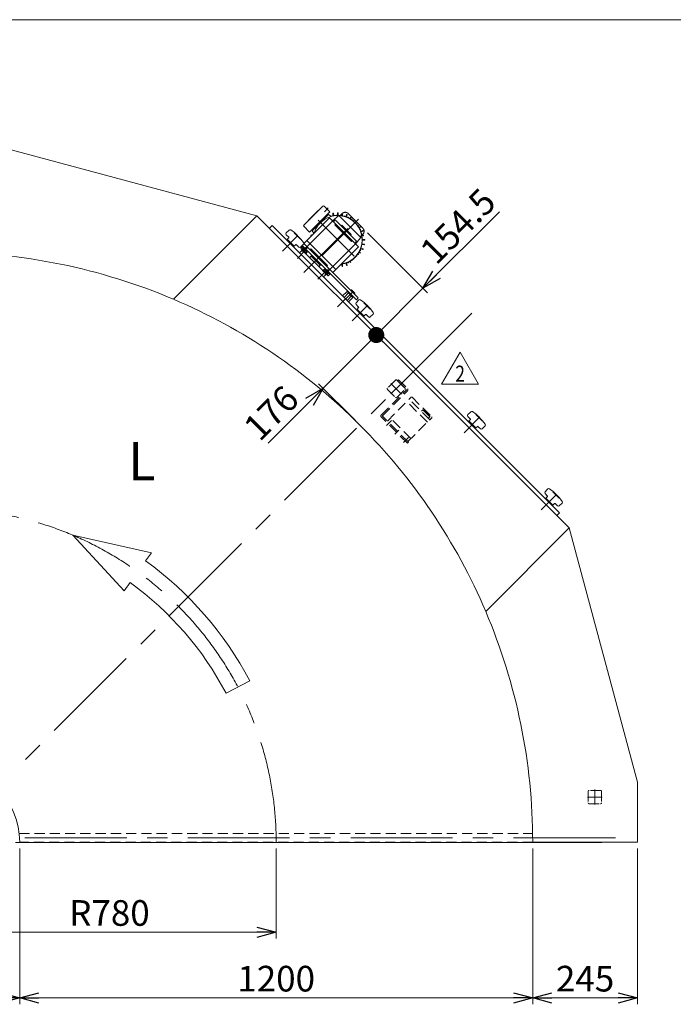
# Model space of a CAD drawing. Units: millimetres. Extents: x -2955 to 2955, y -2027 to 2027.
# Drawn here: x -1944 to -415, y -276 to 2027 of the extents above; entities that cross this region are included whole.
import ezdxf
from ezdxf.enums import TextEntityAlignment as Align

# ---------------------------------------------------------------- set-up
doc = ezdxf.new("R2010")
doc.units = ezdxf.units.MM
doc.header["$LTSCALE"] = 3.75
for name, pattern in [('CENTER', [50.8, 31.75, -6.35, 6.35, -6.35]), ('CENTERX2', [101.6, 63.5, -12.7, 12.7, -12.7]), ('DASHED2', [9.525, 6.35, -3.175]), ('DIVIDE', [31.75, 12.7, -6.35, 0, -6.35, 0, -6.35]), ('PHANTOM', [63.5, 31.75, -6.35, 6.35, -6.35, 6.35, -6.35])]:
    doc.linetypes.add(name, pattern=pattern)
for name, color, linetype in [('22', 7, 'Continuous'), ('23', 7, 'Continuous'), ('25', 7, 'Continuous'), ('28', 7, 'Continuous'), ('32', 7, 'Continuous'), ('33', 7, 'Continuous'), ('7', 7, 'Continuous'), ('8', 7, 'Continuous'), ('9', 7, 'Continuous'), ('ZUWAKU', 7, 'Continuous')]:
    doc.layers.add(name, color=color, linetype=linetype)
doc.styles.add('dcStyle0', font='ＭＳ Ｐゴシック', dxfattribs={"width": 0.9})
doc.styles.add('dcStyle1', font='txt.shx', dxfattribs={"width": 1.2, "bigfont": 'bigfont'})
doc.dimstyles.new('dc_Rotated', dxfattribs={"dimtxt": 60, "dimasz": 45.000029, "dimexe": 15, "dimexo": 15, "dimgap": 15, "dimtad": 3, "dimdsep": 46, "dimtxsty": 'dcStyle0', "dimblk1": 'OPEN30', "dimblk2": 'OPEN30', "dimsah": 1, "dimcen": 0.09, "dimclrd": 2, "dimclre": 2, "dimclrt": 2, "dimadec": 0, "dimazin": 2, "dimtfac": 1, "dimtdec": 4, "dimtmove": 0, "dimatfit": 3, "dimfxl": 1, "dimarcsym": 0})

# ---------------------------------------------------------------- blocks, each defined once
blk = doc.blocks.new('DC_GROUP_W_GBCW_S_030A_2_32')
at = {"layer": '32', "color": 4, "linetype": 'DASHED2', "lineweight": 13}
for p, q in [((-1058.3, 1184.5), (-1060.5, 1182.2)), ((-1060.5, 1182.2), (-1039.8, 1161.5)), ((-1058.3, 1184.5), (-1037.1, 1163.3)), ((-1098.7, 1101.9), (-1039.8, 1160.8)), ((-1095.6, 1100.5), (-1037.1, 1159)), ((-1037.2, 1036.1), (-1098.7, 1097.6)), ((-1034.9, 1038.4), (-1095.6, 1099.1)), ((-1034.9, 1038.4), (-1037.2, 1036.1))]:
    blk.add_line(p, q, dxfattribs=at)
at = {"layer": '32', "color": 3, "linetype": 'CENTER', "lineweight": 13}
for p, q in [((-1055.9, 1171.3), (-1046.6, 1180.6)), ((-1086.5, 1077.3), (-1077.1, 1086.8)), ((-1046.9, 1037.7), (-1037.5, 1047.2))]:
    blk.add_line(p, q, dxfattribs=at)
at = {"layer": '32', "color": 91, "linetype": 'DIVIDE', "lineweight": 13}
blk.add_line((-1066.7, 1057.5), (-1057.3, 1067), dxfattribs=at)
at = {"layer": '32', "color": 4, "linetype": 'DASHED2', "lineweight": 13}
for centre, radius, start, end in [((-1040.2, 1161.1), 0.5, 315, 45), ((-1039.2, 1161.1), 3, 315, 45), ((-1096.6, 1099.8), 3, 135, 225), ((-1094.9, 1099.8), 1, 135, 225)]:
    blk.add_arc(centre, radius, start, end, dxfattribs=at)
blk = doc.blocks.new('DC_GROUP_W_GBCW_S_030A_2_33')
at = {"layer": '33', "color": 4, "linetype": 'DASHED2', "lineweight": 13}
for p, q in [((-1084.4, 1087.9), (-1028.6, 1143.8)), ((-990.7, 1085.4), (-1038.8, 1133.5)), ((-985.1, 1091.1), (-1033.2, 1139.2)), ((-1026.5, 1143.8), (-980.5, 1097.8)), ((-1001, 1114.4), (-1004.6, 1110.8)), ((-1001, 1114.4), (-984.8, 1098.1)), ((-1029.3, 1046.9), (-1077.4, 1095)), ((-1036.4, 1039.8), (-980.5, 1095.7)), ((-984.8, 1098.1), (-988.4, 1094.4))]:
    blk.add_line(p, q, dxfattribs=at)
at = {"layer": '33', "color": 91, "linetype": 'DIVIDE', "lineweight": 13}
for p, q in [((-1000.2, 1113.6), (-1000.3, 1113.6)), ((-1000, 1113.7), (-1000.2, 1113.6)), ((-999.9, 1113.7), (-1000, 1113.7)), ((-999.8, 1113.7), (-999.9, 1113.7)), ((-999.7, 1113.7), (-999.8, 1113.7)), ((-999.5, 1113.7), (-999.7, 1113.7)), ((-999.4, 1113.7), (-999.5, 1113.7)), ((-999.3, 1113.6), (-999.4, 1113.7)), ((-999.2, 1113.5), (-999.3, 1113.6)), ((-999.1, 1113.5), (-998.7, 1113.1)), ((-998.3, 1112.6), (-998.7, 1113.1)), ((-997.9, 1112.1), (-998.3, 1112.6)), ((-997.6, 1111.6), (-997.9, 1112.1)), ((-997.3, 1111.1), (-997.6, 1111.6)), ((-997, 1110.5), (-997.3, 1111.1)), ((-996.9, 1110.2), (-997, 1110.5)), ((-994.8, 1108.3), (-994.9, 1108.3)), ((-994.9, 1108.3), (-994.9, 1108.2)), ((-994.7, 1108.4), (-994.8, 1108.3)), ((-994.7, 1108.7), (-994.5, 1108.5)), ((-994.6, 1108.5), (-994.7, 1108.4)), ((-994.7, 1108.4), (-994.7, 1108.4)), ((-994.5, 1108.5), (-994.6, 1108.5)), ((-994.6, 1108.5), (-994.6, 1108.5)), ((-994.4, 1108.5), (-994.5, 1108.5)), ((-994.5, 1108.5), (-994.5, 1108.5)), ((-994.3, 1108.6), (-994.4, 1108.6)), ((-994.4, 1108.6), (-994.4, 1108.5)), ((-994.2, 1108.5), (-994.3, 1108.6)), ((-994.3, 1108.6), (-994.3, 1108.6)), ((-994.2, 1108.5), (-993.9, 1108.2)), ((-994.2, 1108.5), (-994.2, 1108.5)), ((-994.2, 1108.5), (-994.2, 1108.5)), ((-994.2, 1108.5), (-994.2, 1108.5)), ((-993.7, 1108), (-993.9, 1108.2)), ((-993.7, 1107.9), (-993.7, 1108)), ((-993.6, 1107.6), (-993.7, 1107.9)), ((-993.7, 1107.1), (-993.6, 1107.4)), ((-993.7, 1107), (-993.7, 1107.1)), ((-993.6, 1107.4), (-993.6, 1107.6)), ((-1074.8, 1089.1), (-1084.1, 1079.8)), ((-990, 1103.5), (-990.2, 1103.6)), ((-989.6, 1103.4), (-990, 1103.5)), ((-989.2, 1103.2), (-989.6, 1103.4)), ((-988.8, 1103), (-989.2, 1103.2)), ((-988.4, 1102.7), (-988.8, 1103)), ((-988.1, 1102.4), (-988.4, 1102.7)), ((-988.1, 1102.4), (-987.7, 1102)), ((-987.6, 1102), (-987.7, 1102)), ((-987.7, 1101.1), (-987.6, 1101.3)), ((-987.7, 1101.1), (-987.7, 1101.1)), ((-987.6, 1101.9), (-987.6, 1102)), ((-987.6, 1101.8), (-987.6, 1101.9)), ((-987.5, 1101.7), (-987.6, 1101.8)), ((-987.6, 1101.5), (-987.5, 1101.6)), ((-987.6, 1101.4), (-987.6, 1101.5)), ((-987.6, 1101.3), (-987.6, 1101.4)), ((-987.5, 1101.3), (-987.6, 1101.3)), ((-987.5, 1101.6), (-987.5, 1101.7)), ((-986.9, 1100.9), (-987.5, 1101.3)), ((-986.3, 1100.5), (-986.9, 1100.9)), ((-985.8, 1100.1), (-986.3, 1100.5)), ((-985.6, 1099.9), (-985.8, 1100.1)), ((-985.6, 1099.9), (-985.3, 1099.7)), ((-985.3, 1099.7), (-985, 1099.3)), ((-1035.2, 1049.5), (-1044.5, 1040.2))]:
    blk.add_line(p, q, dxfattribs=at)
at = {"layer": '33', "color": 4, "linetype": 'DASHED2', "lineweight": 13}
for centre, start, end in [((-1027.5, 1142.7), 45, 135), ((-981.6, 1096.7), 315, 45)]:
    blk.add_arc(centre, 1.5, start, end, dxfattribs=at)
at = {"layer": '33', "color": 91, "linetype": 'DIVIDE', "lineweight": 13}
for centre, radius, start, end in [((-996.2, 1106.8), 2.5, 51.8831, 83.2105), ((-1010.1, 1089.1), 25, 38.1169, 49.031), ((-992.4, 1102.9), 2.5, 12.7617, 38.1169), ((-985.7, 1098.6), 1, 332.4576, 45)]:
    blk.add_arc(centre, radius, start, end, dxfattribs=at)
blk.add_open_spline([(-999.2, 1113.5), (-999.2, 1113.5), (-999.2, 1113.5), (-999.2, 1113.6), (-999.2, 1113.6)], degree=3, knots=[0, 0, 0, 0, 0.00319363, 0.02318002, 0.02318002, 0.02318002, 0.02318002], dxfattribs=at)
for points in [[(-999.1, 1113.5), (-999.2, 1113.5), (-999.2, 1113.5), (-999.2, 1113.5)], [(-997.2, 1110.6), (-997.2, 1110.6), (-997.2, 1110.6), (-997.2, 1110.5)], [(-993.7, 1107.1), (-993.7, 1107.1), (-993.7, 1107.1), (-993.7, 1107.1)]]:
    blk.add_open_spline(points, degree=3, dxfattribs=at)
blk = doc.blocks.new('DC_GROUP_W_GBCW_S_030A_2_31')
at = {"layer": '32', "linetype": 'Continuous'}
blk.add_blockref('DC_GROUP_W_GBCW_S_030A_2_32', (0, 0), dxfattribs=at)
at = {"layer": '33', "linetype": 'Continuous'}
blk.add_blockref('DC_GROUP_W_GBCW_S_030A_2_33', (0, 0), dxfattribs=at)
blk = doc.blocks.new('DC_GROUP_W_GBCW_S_030A_2_35')
at = {"color": 2, "linetype": 'Continuous', "lineweight": 13}
for p, q in [((-957.4, 1174.5), (-914.1, 1249.5)), ((-914.1, 1249.5), (-870.8, 1174.5)), ((-870.8, 1174.5), (-957.4, 1174.5))]:
    blk.add_line(p, q, dxfattribs=at)
at = {"color": 2, "style": 'dcStyle1', "width": 0.741176}
blk.add_text('2', height=37.5, dxfattribs=at).set_placement((-925.4, 1180.1), (-902.9, 1180.1), align=Align.FIT)
blk = doc.blocks.new('DC_GROUP_W_GBCW_S_030A_2_34')
at = {"linetype": 'Continuous'}
blk.add_blockref('DC_GROUP_W_GBCW_S_030A_2_35', (0, 0), dxfattribs=at)
blk = doc.blocks.new('DC_GROUP_W_GBCW_S_030A_2_1')
at = {"layer": 'ZUWAKU', "color": 7, "linetype": 'Continuous', "lineweight": 13}
blk.add_line((2955, 2026.9), (-2955, 2026.9), dxfattribs=at)
blk = doc.blocks.new('DC_GROUP_W_GBCW_S_030A_2_6')
at = {"layer": '23', "color": 3, "linetype": 'CENTERX2', "lineweight": 13}
for p, q in [((-886.8, 1340.4), (-2124.4, 102.8)), ((-2124.4, 102.8), (-2124.4, 118.9)), ((-2124.4, 102.8), (-2287.5, -60.3)), ((-2124.4, 102.8), (-2140.4, 102.8)), ((-2124.4, 86.8), (-2124.4, 102.8)), ((-2108.3, 102.8), (-2124.4, 102.8))]:
    blk.add_line(p, q, dxfattribs=at)
blk.add_arc((-2124.4, 102.8), 780, 359.9191, 90, dxfattribs=at)
blk = doc.blocks.new('DC_GROUP_W_GBCW_S_030A_2_7')
at = {"layer": '8', "color": 7, "linetype": 'Continuous', "lineweight": 13}
for p, q in [((-2125.5, 1644.8), (-2125.5, 1330.7)), ((-2125.5, 272.8), (-2125.5, 1330.7)), ((-896.5, 101.7), (-1954.4, 101.7)), ((-896.5, 101.7), (-582.4, 101.7))]:
    blk.add_line(p, q, dxfattribs=at)
at = {"layer": '8', "color": 140, "linetype": 'PHANTOM', "lineweight": 13}
for p, q in [((-2124.4, 927.8), (-2125.5, 927.8)), ((-1299.4, 102.8), (-1299.4, 101.7))]:
    blk.add_line(p, q, dxfattribs=at)
blk.add_arc((-2124.4, 102.8), 170, 90, 90.3707, dxfattribs=at)
blk = doc.blocks.new('_OPEN30')
at = {"color": 0, "linetype": 'ByBlock', "lineweight": -2}
for p, q in [((-1, 0.267949), (0, 0)), ((0, 0), (-1, -0.267949)), ((0, 0), (-1, 0))]:
    blk.add_line(p, q, dxfattribs=at)
blk = doc.blocks.new('*D20')
at = {"layer": '7', "color": 2, "linetype": 'Continuous', "lineweight": 13}
for p, q in [((-1093.8, 1272.8), (-1120.9, 1299.8)), ((-1234.7, 1164.8), (-1110.3, 1289.2)), ((-1159.2, 1089.2), (-1245.3, 1175.4)), ((-1363, 1036.5), (-1234.7, 1164.8))]:
    blk.add_line(p, q, dxfattribs=at)
at = {"layer": '7', "color": 2, "xscale": 45.00004211422929, "yscale": 44.99984052335464, "rotation": 45.00034052593181}
blk.add_blockref('_OPEN30', (-1234.7, 1164.8), dxfattribs=at)
at = {"layer": '7', "color": 2, "insert": (-1286.7, 1134), "char_height": 60, "width": 210, "attachment_point": 9, "rotation": 45.0003, "style": 'dcStyle0'}
blk.add_mtext('\\T1.00;176', dxfattribs=at)
blk = doc.blocks.new('_DOT')
at = {"color": 0, "linetype": 'ByBlock', "lineweight": -2}
blk.add_line((-0.5, 0), (-1, 0), dxfattribs=at)
at = {"color": 0, "linetype": 'ByBlock', "const_width": 0.5}
blk.add_lwpolyline([(-0.25, 0, 1), (0.25, 0, 1)], format="xyb", close=True, dxfattribs=at)
blk = doc.blocks.new('*D21')
at = {"layer": '7', "color": 2, "linetype": 'Continuous', "lineweight": 13}
for p, q in [((-821.8, 1577.7), (-1001, 1398.5)), ((-1131.1, 1528.5), (-990.4, 1387.9)), ((-1110.3, 1289.2), (-1001, 1398.5)), ((-1093.8, 1272.8), (-1120.9, 1299.8))]:
    blk.add_line(p, q, dxfattribs=at)
at = {"layer": '7', "color": 2}
for name, p, xscale, yscale, rotation in [('_OPEN30', (-1001, 1398.5), 45.00004211422929, 44.99984052335464, 225.000340525932), ('_DOT', (-1110.3, 1289.2), 37.5, 37.5, 225.0003405259322)]:
    blk.add_blockref(name, p, dxfattribs=dict(at, xscale=xscale, yscale=yscale, rotation=rotation))
at = {"layer": '7', "color": 2, "insert": (-970.3, 1450.4), "char_height": 60, "width": 300, "attachment_point": 7, "rotation": 45.0003, "style": 'dcStyle0'}
blk.add_mtext('\\T1.00;154.5', dxfattribs=at)
blk = doc.blocks.new('*D22')
at = {"layer": '7', "color": 2, "linetype": 'Continuous', "lineweight": 13}
for p, q in [((-2124.4, 71.8), (-2124.4, -122.8)), ((-1344.4, 87.8), (-1344.4, -122.8)), ((-2124.4, -107.8), (-1344.4, -107.8))]:
    blk.add_line(p, q, dxfattribs=at)
at = {"layer": '7', "color": 2, "xscale": 45.00004211422929, "yscale": 44.99984052335464}
for p, rotation in [((-2124.4, -107.8), 180), ((-1344.4, -107.8), 360)]:
    blk.add_blockref('_OPEN30', p, dxfattribs=dict(at, rotation=rotation))
at = {"layer": '7', "color": 4, "insert": (-1734.4, -92.8), "char_height": 60, "width": 255, "attachment_point": 8, "style": 'dcStyle0'}
blk.add_mtext('\\T1.00;R780', dxfattribs=at)
blk = doc.blocks.new('*D23')
at = {"layer": '7', "color": 2, "linetype": 'Continuous', "lineweight": 13}
for p, q in [((-2124.4, 71.8), (-2124.4, -276.5)), ((-1944.4, 87.8), (-1944.4, -276.5)), ((-2124.4, -261.5), (-1944.4, -261.5))]:
    blk.add_line(p, q, dxfattribs=at)
at = {"layer": '7', "color": 2, "xscale": 45.00004211422929, "yscale": 44.99984052335464}
for p, rotation in [((-2124.4, -261.5), 180), ((-1944.4, -261.5), 360)]:
    blk.add_blockref('_OPEN30', p, dxfattribs=dict(at, rotation=rotation))
at = {"layer": '7', "color": 2, "insert": (-2034.4, -246.5), "char_height": 60, "width": 210, "attachment_point": 8, "style": 'dcStyle0'}
blk.add_mtext('\\T1.00;180', dxfattribs=at)
blk = doc.blocks.new('*D24')
at = {"layer": '7', "color": 2, "linetype": 'Continuous', "lineweight": 13}
for p, q in [((-1944.4, 87.8), (-1944.4, -276.5)), ((-744.4, 87.8), (-744.4, -276.5)), ((-1944.4, -261.5), (-744.4, -261.5))]:
    blk.add_line(p, q, dxfattribs=at)
at = {"layer": '7', "color": 2, "xscale": 45.00004211422929, "yscale": 44.99984052335464}
for p, rotation in [((-1944.4, -261.5), 180), ((-744.4, -261.5), 360)]:
    blk.add_blockref('_OPEN30', p, dxfattribs=dict(at, rotation=rotation))
at = {"layer": '7', "color": 2, "insert": (-1344.4, -246.5), "char_height": 60, "width": 255, "attachment_point": 8, "style": 'dcStyle0'}
blk.add_mtext('\\T1.00;1200', dxfattribs=at)
blk = doc.blocks.new('*D25')
at = {"layer": '7', "color": 2, "linetype": 'Continuous', "lineweight": 13}
for p, q in [((-744.4, 87.8), (-744.4, -276.5)), ((-499.4, 87.8), (-499.4, -276.5)), ((-744.4, -261.5), (-499.4, -261.5))]:
    blk.add_line(p, q, dxfattribs=at)
at = {"layer": '7', "color": 2, "xscale": 45.00004211422929, "yscale": 44.99984052335464}
for p, rotation in [((-744.4, -261.5), 180), ((-499.4, -261.5), 360)]:
    blk.add_blockref('_OPEN30', p, dxfattribs=dict(at, rotation=rotation))
at = {"layer": '7', "color": 2, "insert": (-621.9, -246.5), "char_height": 60, "width": 210, "attachment_point": 8, "style": 'dcStyle0'}
blk.add_mtext('\\T1.00;245', dxfattribs=at)
blk = doc.blocks.new('DC_GROUP_W_GBCW_S_030A_2_10')
at = {"layer": '22', "color": 4, "linetype": 'DASHED2', "lineweight": 13}
for p, q in [((-614.4, 221.8), (-614.4, 194.8)), ((-585.4, 223.8), (-612.4, 223.8)), ((-583.4, 221.8), (-583.4, 194.8)), ((-612.4, 192.8), (-585.4, 192.8))]:
    blk.add_line(p, q, dxfattribs=at)
for centre, start, end in [((-612.4, 221.8), 90, 180), ((-585.4, 221.8), 0, 90), ((-612.4, 194.8), 180, 270), ((-585.4, 194.8), 270, 0)]:
    blk.add_arc(centre, 2, start, end, dxfattribs=at)
blk = doc.blocks.new('DC_GROUP_W_GBCW_S_030A_2_9')
at = {"layer": '22', "color": 3, "linetype": 'CENTERX2', "lineweight": 13}
for p, q in [((-616.1, 208.3), (-581.6, 208.3)), ((-598.9, 190.9), (-598.9, 225.7))]:
    blk.add_line(p, q, dxfattribs=at)
at = {"layer": '22', "linetype": 'Continuous'}
blk.add_blockref('DC_GROUP_W_GBCW_S_030A_2_10', (0, 0), dxfattribs=at)
blk = doc.blocks.new('DC_GROUP_W_GBCW_S_030A_2_16')
at = {"layer": '22', "color": 4, "linetype": 'DASHED2', "lineweight": 13}
for p, q in [((-1065.1, 1184), (-1084.2, 1164.9)), ((-1062.3, 1184), (-1043.2, 1164.9)), ((-1084.2, 1162.1), (-1065.1, 1143)), ((-1062.3, 1143), (-1043.2, 1162.1))]:
    blk.add_line(p, q, dxfattribs=at)
for centre, start, end in [((-1063.7, 1182.6), 45, 135), ((-1082.8, 1163.5), 135, 225), ((-1044.6, 1163.5), 315, 45), ((-1063.7, 1144.4), 225, 315)]:
    blk.add_arc(centre, 2, start, end, dxfattribs=at)
blk = doc.blocks.new('DC_GROUP_W_GBCW_S_030A_2_15')
at = {"layer": '22', "color": 3, "linetype": 'CENTERX2', "lineweight": 13}
for p, q in [((-1051.4, 1151.2), (-1076, 1175.8)), ((-1075.9, 1151.3), (-1051.5, 1175.7))]:
    blk.add_line(p, q, dxfattribs=at)
at = {"layer": '22', "linetype": 'Continuous'}
blk.add_blockref('DC_GROUP_W_GBCW_S_030A_2_16', (0, 0), dxfattribs=at)

msp = doc.modelspace()

# ---------------------------------------------------------------- linework, layer by layer
at = {"color": 4, "linetype": 'Continuous', "lineweight": 13}
for p, q in [((-1820.288, 821.101), (-1636.027, 779.628)), ((-1699.924, 691.073), (-1820.288, 821.101)), ((-1636.027, 779.628), (-1649.72, 760.652)), ((-1686.232, 710.049), (-1699.924, 691.073)), ((-1406.419, 480.415), (-1461.647, 451.369))]:
    msp.add_line(p, q, dxfattribs=at)
at = {"color": 4, "linetype": 'DASHED2', "lineweight": 13}
for p, q in [((-1945.496, 122.818), (-744.551, 122.818)), ((-744.382, 102.818), (-1944.382, 102.818))]:
    msp.add_line(p, q, dxfattribs=at)
at = {"color": 3, "linetype": 'CENTERX2', "lineweight": 13}
msp.add_line((-550.98, 112.82), (-1987.006, 112.82), dxfattribs=at)
at = {"color": 4, "linetype": 'Continuous', "lineweight": 13}
for radius in [811.2, 748.8]:
    msp.add_arc((-2124.38, 102.82), radius, 27.741115, 54.187576, dxfattribs=at)
at = {"layer": '25', "color": 3, "linetype": 'Continuous', "lineweight": 18}
for p, q in [((-1279.743, 1546.376), (-1235.195, 1590.924)), ((-1218.932, 1577.489), (-1232.367, 1590.924)), ((-1269.136, 1557.69), (-1246.509, 1580.317)), ((-1265.247, 1531.174), (-1219.992, 1576.428)), ((-1222.051, 1571.541), (-1260.36, 1533.232)), ((-1246.155, 1579.964), (-1246.509, 1580.317)), ((-1222.467, 1571.125), (-1223.881, 1572.539)), ((-1216.382, 1567.141), (-1221.646, 1571.559)), ((-1218.932, 1577.489), (-1219.992, 1576.428)), ((-1211.551, 1568.451), (-1212.187, 1573.43)), ((-1209.607, 1568.793), (-1210.712, 1573.69)), ((-1201.534, 1569.5), (-1201.296, 1574.514)), ((-1199.56, 1569.5), (-1199.798, 1574.514)), ((-1191.478, 1568.779), (-1190.787, 1571.327)), ((-1189.556, 1568.44), (-1189.335, 1571.071)), ((-1181.715, 1566.353), (-1179.777, 1570.983)), ((-1179.861, 1565.678), (-1178.369, 1570.471)), ((-1219.639, 1563.347), (-1279.743, 1503.243)), ((-1266.308, 1530.113), (-1279.743, 1543.548)), ((-1268.783, 1557.337), (-1269.136, 1557.69)), ((-1206.557, 1550.265), (-1219.639, 1563.347)), ((-1206.416, 1558.609), (-1210.659, 1554.367)), ((-1169.081, 1508.546), (-1206.557, 1546.023)), ((-1206.416, 1558.609), (-1156.494, 1508.688)), ((-1192.062, 1545.669), (-1192.769, 1544.962)), ((-1192.062, 1545.669), (-1190.946, 1545.968)), ((-1169.135, 1524.157), (-1190.946, 1545.968)), ((-1176.783, 1564.337), (-1176.217, 1565.057)), ((-1175.521, 1563.748), (-1175.334, 1564.645)), ((-1172.512, 1562.231), (-1171.259, 1563.947)), ((-1170.828, 1561.259), (-1169.968, 1563.202)), ((-1168.009, 1559.411), (-1167.326, 1560.021)), ((-1166.868, 1558.612), (-1166.528, 1559.463)), ((-1164.183, 1556.506), (-1163.637, 1556.799)), ((-1162.764, 1555.315), (-1162.57, 1555.904)), ((-1160.24, 1552.989), (-1159.726, 1553.202)), ((-1159.286, 1552.035), (-1159.073, 1552.549)), ((-1156.96, 1549.511), (-1156.371, 1549.705)), ((-1155.769, 1548.092), (-1155.476, 1548.638)), ((-1153.663, 1545.407), (-1152.812, 1545.747)), ((-1152.864, 1544.266), (-1152.254, 1544.949)), ((-1266.308, 1530.113), (-1265.247, 1531.174)), ((-1261.353, 1521.632), (-1262.509, 1521.893)), ((-1259.916, 1523.07), (-1262.249, 1523.368)), ((-1259.944, 1533.648), (-1261.358, 1535.063)), ((-1255.96, 1527.563), (-1260.378, 1532.827)), ((-1169.434, 1523.042), (-1170.141, 1522.335)), ((-1169.434, 1523.042), (-1169.135, 1524.157)), ((-1151.016, 1541.447), (-1149.073, 1542.307)), ((-1150.045, 1539.764), (-1148.328, 1541.016)), ((-1148.527, 1536.754), (-1147.63, 1536.941)), ((-1147.938, 1535.492), (-1147.219, 1536.059)), ((-1146.597, 1532.414), (-1141.804, 1533.906)), ((-1145.922, 1530.56), (-1141.292, 1532.498)), ((-1143.835, 1522.719), (-1141.204, 1522.94)), ((-1143.496, 1520.797), (-1140.948, 1521.489)), ((-1211.861, 1435.361), (-1279.743, 1503.243)), ((-1204.793, 1442.435), (-1272.672, 1510.314)), ((-1151.757, 1495.465), (-1164.838, 1508.546)), ((-1156.494, 1508.688), (-1160.737, 1504.445)), ((-1143.825, 1500.724), (-1138.845, 1500.088)), ((-1143.482, 1502.668), (-1138.585, 1501.563)), ((-1142.775, 1512.715), (-1137.761, 1512.477)), ((-1142.775, 1510.741), (-1137.761, 1510.979)), ((-1274.793, 1489.808), (-1270.551, 1494.05)), ((-1225.296, 1440.31), (-1274.793, 1489.808)), ((-1224.942, 1452.685), (-1262.419, 1490.161)), ((-1262.065, 1475.666), (-1262.364, 1474.55)), ((-1240.553, 1452.739), (-1262.364, 1474.55)), ((-1261.358, 1476.373), (-1262.065, 1475.666)), ((-1151.757, 1495.465), (-1211.861, 1435.361)), ((-1155.769, 1475.364), (-1155.476, 1474.818)), ((-1153.663, 1478.049), (-1152.812, 1477.71)), ((-1152.864, 1479.19), (-1152.254, 1478.507)), ((-1151.016, 1482.009), (-1149.073, 1481.149)), ((-1150.045, 1483.693), (-1148.328, 1482.44)), ((-1148.527, 1486.702), (-1147.63, 1486.515)), ((-1147.938, 1487.965), (-1147.219, 1487.398)), ((-1146.597, 1491.042), (-1141.804, 1489.55)), ((-1145.922, 1492.896), (-1141.292, 1490.958)), ((-1239.438, 1453.038), (-1240.553, 1452.739)), ((-1238.731, 1453.745), (-1239.438, 1453.038)), ((-1191.487, 1454.663), (-1190.382, 1449.766)), ((-1189.543, 1455.006), (-1188.907, 1450.027)), ((-1181.715, 1457.103), (-1179.777, 1452.473)), ((-1179.861, 1457.778), (-1178.369, 1452.985)), ((-1176.783, 1459.119), (-1176.217, 1458.4)), ((-1175.521, 1459.708), (-1175.334, 1458.811)), ((-1172.512, 1461.226), (-1171.259, 1459.509)), ((-1170.828, 1462.198), (-1169.968, 1460.255)), ((-1168.009, 1464.045), (-1167.326, 1463.435)), ((-1166.868, 1464.844), (-1166.528, 1463.993)), ((-1164.183, 1466.95), (-1163.637, 1466.657)), ((-1162.764, 1468.141), (-1162.57, 1467.553)), ((-1160.24, 1470.467), (-1159.726, 1470.254)), ((-1159.286, 1471.421), (-1159.073, 1470.907)), ((-1156.96, 1473.945), (-1156.371, 1473.751)), ((-1225.296, 1440.31), (-1221.053, 1444.553))]:
    msp.add_line(p, q, dxfattribs=at)
at = {"layer": '25', "color": 80, "linetype": 'CENTER', "lineweight": 18}
for p, q in [((-1222.467, 1586.681), (-1231.412, 1577.736)), ((-1208.325, 1560.518), (-1280.065, 1488.778)), ((-1152.11, 1560.165), (-1246.509, 1465.766)), ((-1246.509, 1557.69), (-1154.585, 1465.766)), ((-1154.585, 1506.778), (-1227.346, 1434.017))]:
    msp.add_line(p, q, dxfattribs=at)
at = {"layer": '25', "color": 140, "linetype": 'PHANTOM', "lineweight": 13}
for p, q in [((-1212.568, 1556.276), (-1198.072, 1568.65)), ((-1198.072, 1568.65), (-1146.453, 1517.031)), ((-1190.096, 1573.402), (-1196.46, 1567.038)), ((-1196.46, 1567.038), (-1148.066, 1518.644)), ((-1141.702, 1539.15), (-1175.954, 1573.402)), ((-1158.828, 1502.536), (-1212.568, 1556.276)), ((-1148.066, 1518.644), (-1141.702, 1525.008)), ((-1146.453, 1517.031), (-1158.828, 1502.536))]:
    msp.add_line(p, q, dxfattribs=at)
at = {"layer": '25', "color": 3, "linetype": 'CENTERX2', "lineweight": 13}
for p, q in [((-1279.607, 1435.496), (-1176.81, 1538.293)), ((-1294.906, 1468.28), (-1274.722, 1488.464)), ((-1284.396, 1484.448), (-1274.737, 1494.107)), ((-1246.823, 1420.197), (-1226.639, 1440.381)), ((-1230.656, 1430.708), (-1220.996, 1440.367)), ((-1163.761, 1392.125), (-1200.736, 1355.151))]:
    msp.add_line(p, q, dxfattribs=at)
at = {"layer": '25', "color": 7, "linetype": 'Continuous', "lineweight": 13}
for p, q in [((-1282.359, 1497.374), (-1283.773, 1495.96)), ((-1283.633, 1498.648), (-1156.706, 1371.721)), ((-1282.359, 1497.374), (-1271.47, 1486.484)), ((-1279.743, 1503.243), (-1280.039, 1502.947)), ((-1152.464, 1375.964), (-1279.743, 1503.243)), ((-1211.861, 1435.361), (-1279.743, 1503.243)), ((-1283.632, 1488.04), (-1289.996, 1481.676)), ((-1283.636, 1495.822), (-1287.012, 1492.446)), ((-1286.198, 1490.606), (-1283.632, 1488.04)), ((-1280.982, 1493.169), (-1284.359, 1489.792)), ((-1282.677, 1489.348), (-1283.809, 1488.217)), ((-1283.809, 1488.217), (-1274.97, 1479.378)), ((-1283.773, 1495.96), (-1279.063, 1491.249)), ((-1227.063, 1431.472), (-1283.632, 1488.04)), ((-1273.839, 1480.509), (-1282.677, 1489.348)), ((-1279.828, 1491.524), (-1282.34, 1489.011)), ((-1282.34, 1489.011), (-1274.176, 1480.846)), ((-1280.299, 1486.97), (-1277.787, 1489.483)), ((-1272.368, 1484.695), (-1278.491, 1490.819)), ((-1276.217, 1482.888), (-1273.704, 1485.4)), ((-1274.97, 1479.378), (-1273.839, 1480.509)), ((-1274.176, 1480.846), (-1271.663, 1483.359)), ((-1271.47, 1486.484), (-1272.813, 1485.141)), ((-1262.419, 1473.898), (-1265.954, 1470.362)), ((-1261.712, 1473.898), (-1262.419, 1473.898)), ((-1241.206, 1453.392), (-1261.712, 1473.898)), ((-1244.741, 1449.149), (-1241.206, 1452.685)), ((-1241.206, 1453.392), (-1241.206, 1452.685)), ((-1234.594, 1441.265), (-1235.726, 1440.134)), ((-1235.726, 1440.134), (-1226.887, 1431.295)), ((-1225.755, 1432.426), (-1234.594, 1441.265)), ((-1231.745, 1443.441), (-1234.257, 1440.928)), ((-1234.257, 1440.928), (-1226.092, 1432.763)), ((-1233.427, 1425.108), (-1227.063, 1431.472)), ((-1232.216, 1438.887), (-1229.703, 1441.399)), ((-1224.284, 1436.612), (-1230.408, 1442.736)), ((-1228.619, 1443.634), (-1229.963, 1442.29)), ((-1217.73, 1432.744), (-1228.619, 1443.634)), ((-1228.134, 1434.804), (-1225.621, 1437.317)), ((-1224.497, 1428.905), (-1227.063, 1431.472)), ((-1226.887, 1431.295), (-1225.755, 1432.426)), ((-1226.092, 1432.763), (-1223.58, 1435.276)), ((-1221.935, 1434.121), (-1225.311, 1430.745)), ((-1219.144, 1431.33), (-1223.855, 1436.041)), ((-1219.281, 1431.468), (-1222.658, 1428.091)), ((-1217.73, 1432.744), (-1219.144, 1431.33)), ((-1178.649, 1391.118), (-1189.044, 1380.724)), ((-1185.573, 1377.254), (-1175.179, 1387.648)), ((-1164.769, 1377.238), (-1178.649, 1391.118)), ((-1175.951, 1388.42), (-1174.679, 1389.693)), ((-1170.436, 1393.936), (-1169.234, 1395.138)), ((-1169.234, 1395.138), (-1160.749, 1386.653)), ((-1169.234, 1395.138), (-1168.527, 1395.138)), ((-1160.749, 1387.36), (-1168.527, 1395.138)), ((-1161.951, 1385.451), (-1160.749, 1386.653)), ((-1160.749, 1387.36), (-1160.749, 1386.653)), ((-1175.163, 1366.843), (-1189.044, 1380.724)), ((-1178.633, 1370.313), (-1168.239, 1380.708)), ((-1175.163, 1366.843), (-1164.769, 1377.238)), ((-1167.466, 1379.935), (-1166.193, 1381.208)), ((-1152.464, 1375.964), (-1156.706, 1371.721))]:
    msp.add_line(p, q, dxfattribs=at)
at = {"layer": '25', "color": 3, "linetype": 'Continuous', "lineweight": 13}
msp.add_line((-1241.206, 1452.685), (-1262.419, 1473.898), dxfattribs=at)
at = {"layer": '25', "color": 3, "linetype": 'Continuous', "lineweight": 18}
for centre, radius, start, end in [((-1233.781, 1589.51), 2, 45, 135), ((-1200.547, 1511.728), 57, 278.805553, 163.694414), ((-1221.839, 1571.329), 0.3, 50, 135), ((-1216.189, 1567.371), 0.3, 230, 285.701461), ((-1200.547, 1511.728), 57.5, 101.277375, 105.701461), ((-1211.443, 1573.525), 0.75, 12.712663, 187.287337), ((-1211.848, 1568.413), 0.3, 280.882545, 7.287337), ((-1209.315, 1568.859), 0.3, 192.712663, 279.117455), ((-1200.547, 1511.728), 57.5, 91.277375, 98.722625), ((-1201.835, 1569.514), 0.3, 271.277375, 357.71801), ((-1201.833, 1569.514), 0.3, 270.882545, 357.287337), ((-1200.547, 1574.478), 0.75, 2.712663, 177.287337), ((-1199.261, 1569.514), 0.3, 182.712663, 269.117455), ((-1199.258, 1569.514), 0.3, 182.28199, 268.722625), ((-1200.547, 1511.728), 57.5, 81.263482, 88.722625), ((-1191.768, 1568.857), 0.3, 261.263482, 344.815364), ((-1190.085, 1571.063), 0.75, 349.741085, 170.258915), ((-1189.257, 1568.415), 0.3, 175.184636, 258.736518), ((-1200.547, 1511.728), 57.5, 74.298539, 78.736518), ((-1200.547, 1511.728), 57.5, 71.277321, 74.298539), ((-1181.992, 1566.469), 0.3, 250.882545, 337.287337), ((-1179.085, 1570.694), 0.75, 342.712663, 157.287337), ((-1278.329, 1544.962), 2, 135, 225), ((-1205.497, 1547.083), 1.5, 135, 225), ((-1207.618, 1549.205), 1.5, 315, 45), ((-1179.574, 1565.589), 0.3, 162.712663, 249.117455), ((-1200.547, 1511.728), 57.5, 65.979887, 68.722679), ((-1177.019, 1564.523), 0.3, 245.979887, 321.764303), ((-1175.824, 1564.747), 0.5, 348.235697, 141.764303), ((-1175.227, 1563.687), 0.3, 168.235697, 244.020113), ((-1200.547, 1511.728), 57.5, 61.25919, 64.020113), ((-1172.754, 1562.407), 0.3, 241.25919, 323.891206), ((-1170.653, 1563.505), 0.75, 336.108794, 143.891206), ((-1170.554, 1561.137), 0.3, 156.108794, 238.74081), ((-1200.547, 1511.728), 57.5, 55.979887, 58.74081), ((-1168.209, 1559.635), 0.3, 235.979887, 311.764303), ((-1166.993, 1559.649), 0.5, 338.235697, 131.764303), ((-1166.589, 1558.501), 0.3, 158.235697, 234.020113), ((-1200.547, 1511.728), 57.5, 51.194386, 54.020113), ((-1164.325, 1556.77), 0.3, 231.194386, 298.240006), ((-1163.282, 1556.138), 0.75, 341.759994, 118.240006), ((-1162.479, 1555.221), 0.3, 161.759994, 228.805614), ((-1200.547, 1511.728), 57.5, 45.9435, 48.805614), ((-1160.355, 1553.266), 0.3, 225.9435, 292.523118), ((-1159.535, 1552.74), 0.5, 45, 112.523118), ((-1159.009, 1551.92), 0.3, 157.476882, 224.0565), ((-1200.547, 1511.728), 57.5, 41.194386, 44.0565), ((-1159.535, 1552.74), 0.5, 337.476882, 45), ((-1157.054, 1549.796), 0.3, 221.194386, 288.240006), ((-1156.137, 1548.993), 0.75, 331.759994, 108.240006), ((-1155.505, 1547.95), 0.3, 151.759994, 218.805614), ((-1200.547, 1511.728), 57.5, 35.979887, 38.805614), ((-1153.774, 1545.686), 0.3, 215.979887, 291.764303), ((-1152.64, 1544.066), 0.3, 138.235697, 214.020113), ((-1200.547, 1511.728), 57.5, 31.25919, 34.020113), ((-1152.627, 1545.282), 0.5, 318.235697, 111.764303), ((-1262.344, 1522.625), 0.75, 82.712663, 257.287337), ((-1260.148, 1533.02), 0.3, 135, 220), ((-1200.547, 1511.728), 57.5, 164.298539, 164.591846), ((-1256.19, 1527.37), 0.3, 344.298539, 40), ((-1151.138, 1541.721), 0.3, 211.25919, 293.891206), ((-1149.868, 1539.521), 0.3, 126.108794, 208.74081), ((-1200.547, 1511.728), 57.5, 25.979887, 28.74081), ((-1148.77, 1541.622), 0.75, 306.108794, 113.891206), ((-1148.588, 1537.048), 0.3, 205.979887, 281.764303), ((-1147.752, 1535.256), 0.3, 128.235697, 204.020113), ((-1200.547, 1511.728), 57.5, 21.277321, 24.020113), ((-1147.528, 1536.451), 0.5, 308.235697, 101.764303), ((-1146.686, 1532.701), 0.3, 200.882545, 287.287337), ((-1145.806, 1530.283), 0.3, 112.712663, 199.117455), ((-1200.547, 1511.728), 57.5, 15.701461, 18.722679), ((-1200.547, 1511.728), 57.5, 11.263482, 15.701461), ((-1143.86, 1523.018), 0.3, 191.263482, 274.815364), ((-1143.418, 1520.507), 0.3, 105.184636, 188.736518), ((-1200.547, 1511.728), 57.5, 1.277375, 8.736518), ((-1141.581, 1533.19), 0.75, 292.712663, 107.287337), ((-1141.212, 1522.19), 0.75, 279.741085, 100.258915), ((-1168.02, 1509.607), 1.5, 225, 315), ((-1165.899, 1507.485), 1.5, 45, 135), ((-1200.547, 1511.728), 57.5, 341.277321, 348.722625), ((-1143.863, 1500.427), 0.3, 82.712663, 169.127688), ((-1143.416, 1502.961), 0.3, 170.872312, 257.287337), ((-1200.547, 1511.728), 57.5, 351.277375, 358.722625), ((-1142.761, 1513.015), 0.3, 180.872312, 267.287337), ((-1142.761, 1510.442), 0.3, 92.712663, 179.127688), ((-1138.75, 1500.832), 0.75, 262.712663, 77.287337), ((-1137.797, 1511.728), 0.75, 272.712663, 87.287337), ((-1265.601, 1491.222), 1.5, 225, 315), ((-1263.479, 1489.101), 1.5, 45, 135), ((-1156.137, 1474.463), 0.75, 251.759994, 28.240006), ((-1155.505, 1475.506), 0.3, 141.194386, 208.240006), ((-1200.547, 1511.728), 57.5, 321.194386, 324.020113), ((-1153.774, 1477.771), 0.3, 68.235697, 144.020113), ((-1152.64, 1479.39), 0.3, 145.979887, 221.764303), ((-1200.547, 1511.728), 57.5, 325.979887, 328.74081), ((-1152.627, 1478.174), 0.5, 248.235697, 41.764303), ((-1151.138, 1481.735), 0.3, 66.108794, 148.74081), ((-1149.868, 1483.935), 0.3, 151.25919, 233.891206), ((-1200.547, 1511.728), 57.5, 331.25919, 334.020113), ((-1148.77, 1481.835), 0.75, 246.108794, 53.891206), ((-1148.588, 1486.409), 0.3, 78.235697, 154.020113), ((-1147.752, 1488.2), 0.3, 155.979887, 231.764303), ((-1200.547, 1511.728), 57.5, 335.979887, 338.722679), ((-1147.528, 1487.005), 0.5, 258.235697, 51.764303), ((-1146.686, 1490.755), 0.3, 72.712663, 159.117455), ((-1145.806, 1493.173), 0.3, 160.882545, 247.287337), ((-1141.581, 1490.266), 0.75, 252.712663, 67.287337), ((-1226.003, 1451.624), 1.5, 315, 45), ((-1200.547, 1511.728), 57.5, 278.130102, 278.722625), ((-1191.779, 1454.597), 0.3, 12.712663, 99.127688), ((-1189.246, 1455.044), 0.3, 100.872312, 187.287337), ((-1200.547, 1511.728), 57.5, 281.277375, 288.722679), ((-1181.992, 1456.987), 0.3, 22.712663, 109.117455), ((-1179.574, 1457.867), 0.3, 110.882545, 197.287337), ((-1179.085, 1452.762), 0.75, 202.712663, 17.287337), ((-1200.547, 1511.728), 57.5, 291.277321, 294.020113), ((-1177.019, 1458.933), 0.3, 38.235697, 114.020113), ((-1175.824, 1458.709), 0.5, 218.235697, 11.764303), ((-1175.227, 1459.769), 0.3, 115.979887, 191.764303), ((-1200.547, 1511.728), 57.5, 295.979887, 298.74081), ((-1172.754, 1461.049), 0.3, 36.108794, 118.74081), ((-1170.653, 1459.951), 0.75, 216.108794, 23.891206), ((-1170.554, 1462.319), 0.3, 121.25919, 203.891206), ((-1200.547, 1511.728), 57.5, 301.25919, 304.020113), ((-1168.209, 1463.821), 0.3, 48.235697, 124.020113), ((-1166.993, 1463.808), 0.5, 228.235697, 21.764303), ((-1166.589, 1464.955), 0.3, 125.979887, 201.764303), ((-1200.547, 1511.728), 57.5, 305.979887, 308.805614), ((-1164.325, 1466.686), 0.3, 61.759994, 128.805614), ((-1163.282, 1467.318), 0.75, 241.759994, 18.240006), ((-1162.479, 1468.235), 0.3, 131.194386, 198.240006), ((-1200.547, 1511.728), 57.5, 311.194386, 314.0565), ((-1160.355, 1470.19), 0.3, 67.476882, 134.0565), ((-1159.535, 1470.716), 0.5, 247.476882, 315), ((-1159.009, 1471.536), 0.3, 135.9435, 202.523118), ((-1200.547, 1511.728), 57.5, 315.9435, 318.805614), ((-1159.535, 1470.716), 0.5, 315, 22.523118), ((-1157.054, 1473.66), 0.3, 71.759994, 138.805614), ((-1223.881, 1449.503), 1.5, 135, 225), ((-1189.651, 1449.931), 0.75, 192.712663, 7.287337)]:
    msp.add_arc(centre, radius, start, end, dxfattribs=at)
at = {"layer": '25', "color": 140, "linetype": 'PHANTOM', "lineweight": 13}
for centre, start, end in [((-1183.025, 1566.331), 45, 135), ((-1148.773, 1532.079), 315, 45)]:
    msp.add_arc(centre, 10, start, end, dxfattribs=at)
at = {"layer": '25', "color": 7, "linetype": 'Continuous', "lineweight": 13}
for centre, radius, start, end in [((-1284.225, 1492.58), 2.791, 182.754498, 267.245502), ((-1275.093, 1493.751), 10.077, 203.134547, 212.097561), ((-1280.299, 1489.012), 2.556, 10.615753, 79.384247), ((-1282.185, 1481.002), 9.553, 27.412046, 62.587954), ((-1274.175, 1482.888), 2.556, 10.615753, 79.384247), ((-1232.215, 1440.929), 2.556, 10.615753, 79.384247), ((-1234.102, 1432.919), 9.553, 27.412046, 62.587954), ((-1221.353, 1440.011), 10.077, 237.902439, 246.865453), ((-1226.092, 1434.805), 2.556, 10.615753, 79.384247), ((-1222.524, 1430.879), 2.791, 182.754498, 267.245502)]:
    msp.add_arc(centre, radius, start, end, dxfattribs=at)
at = {"layer": '28', "color": 7, "linetype": 'Continuous', "lineweight": 13}
for p, q in [((-1360, 1538.952), (-1353.636, 1545.316)), ((-1237.246, 1428.926), (-1353.636, 1545.316)), ((-681.885, 873.565), (-1237.246, 1428.926)), ((-681.884, 873.564), (-741.939, 933.619)), ((-688.249, 867.201), (-681.885, 873.565))]:
    msp.add_line(p, q, dxfattribs=at)
at = {"layer": '7', "color": 7, "linetype": 'Continuous', "lineweight": 13}
for p, q in [((-1389.377, 1568.387), (-1984.382, 1727.818)), ((-1389.408, 1568.356), (-1584.805, 1372.958)), ((-1584.719, 1372.922), (-1389.346, 1568.295)), ((-1389.377, 1568.387), (-1389.408, 1568.356)), ((-1389.346, 1568.295), (-1024.124, 1203.076)), ((-1024.124, 1203.076), (-658.905, 837.853)), ((-658.905, 837.853), (-854.278, 642.48)), ((-854.241, 642.394), (-658.813, 837.823)), ((-499.382, 242.818), (-658.813, 837.823)), ((-499.382, 242.818), (-499.382, 102.818)), ((-744.382, 102.818), (-544.382, 102.818)), ((-582.38, 101.718), (-582.38, 102.818)), ((-499.382, 102.818), (-544.382, 102.818))]:
    msp.add_line(p, q, dxfattribs=at)
for radius, start, end in [(1380, 66.983421, 90), (1380, 45, 66.979533), (1380, 23.020467, 45), (1380, 0, 23.016579), (180, 0, 90)]:
    msp.add_arc((-2124.382, 102.818), radius, start, end, dxfattribs=at)
at = {"layer": '9', "color": 3, "linetype": 'Continuous', "lineweight": 13}
for p, q in [((-1314.091, 1534.658), (-1320.756, 1527.993)), ((-1320.756, 1523.75), (-1315.099, 1518.093)), ((-1301.664, 1528.7), (-1310.196, 1534.956)), ((-1301.664, 1528.7), (-1302.372, 1527.993)), ((-1302.372, 1527.993), (-1287.522, 1513.144)), ((-1286.815, 1513.851), (-1301.664, 1528.7)), ((-1315.099, 1516.679), (-1318.635, 1513.144)), ((-1302.372, 1496.88), (-1318.635, 1513.144)), ((-1298.836, 1500.416), (-1302.372, 1496.88)), ((-1297.422, 1500.416), (-1297.068, 1500.062)), ((-1297.068, 1500.062), (-1291.765, 1494.759)), ((-1287.522, 1513.144), (-1286.815, 1513.851)), ((-1287.522, 1494.759), (-1282.537, 1499.744)), ((-1280.559, 1505.32), (-1286.815, 1513.851)), ((-1282.537, 1499.744), (-1280.857, 1501.424)), ((-1150.748, 1371.315), (-1157.413, 1364.65)), ((-1157.413, 1360.407), (-1151.757, 1354.75)), ((-1138.321, 1365.357), (-1146.853, 1371.613)), ((-1138.321, 1365.357), (-1139.029, 1364.65)), ((-1139.029, 1364.65), (-1124.179, 1349.801)), ((-1123.472, 1350.508), (-1138.321, 1365.357)), ((-1154.585, 1349.093), (-1155.999, 1347.679)), ((-1155.999, 1347.679), (-1141.15, 1332.83)), ((-1151.757, 1353.336), (-1155.292, 1349.801)), ((-1155.292, 1349.801), (-1150.696, 1345.204)), ((-1139.736, 1334.244), (-1154.585, 1349.093)), ((-1139.029, 1333.537), (-1150.696, 1345.204)), ((-1135.493, 1337.073), (-1139.029, 1333.537)), ((-1134.079, 1337.073), (-1128.422, 1331.416)), ((-1124.179, 1349.801), (-1123.472, 1350.508)), ((-1124.179, 1331.416), (-1117.514, 1338.081)), ((-1117.216, 1341.977), (-1123.472, 1350.508)), ((-1141.15, 1332.83), (-1139.736, 1334.244)), ((-890.799, 1108.005), (-895.784, 1103.02)), ((-889.119, 1109.686), (-890.799, 1108.005)), ((-876.692, 1103.727), (-885.223, 1109.984)), ((-895.784, 1098.778), (-890.481, 1093.474)), ((-893.663, 1088.171), (-890.127, 1091.707)), ((-877.399, 1071.908), (-893.663, 1088.171)), ((-890.481, 1093.474), (-890.127, 1093.121)), ((-876.692, 1103.727), (-877.399, 1103.02)), ((-877.399, 1103.02), (-862.55, 1088.171)), ((-861.843, 1088.878), (-876.692, 1103.727)), ((-862.55, 1088.171), (-861.843, 1088.878)), ((-855.587, 1080.347), (-861.843, 1088.878)), ((-877.399, 1071.908), (-873.864, 1075.443)), ((-872.449, 1075.443), (-866.792, 1069.786)), ((-862.55, 1069.786), (-855.884, 1076.452)), ((-710.487, 927.693), (-715.472, 922.708)), ((-708.806, 929.373), (-710.487, 927.693)), ((-696.38, 923.415), (-704.911, 929.671)), ((-696.38, 923.415), (-697.087, 922.708)), ((-697.087, 922.708), (-682.238, 907.859)), ((-681.531, 908.566), (-696.38, 923.415)), ((-715.472, 918.465), (-710.168, 913.162)), ((-713.35, 907.859), (-709.815, 911.394)), ((-697.087, 891.595), (-713.35, 907.859)), ((-710.168, 913.162), (-709.815, 912.809)), ((-682.238, 907.859), (-681.531, 908.566)), ((-675.274, 900.035), (-681.531, 908.566)), ((-697.087, 891.595), (-693.551, 895.131)), ((-692.137, 895.131), (-686.48, 889.474)), ((-682.238, 889.474), (-675.572, 896.139))]:
    msp.add_line(p, q, dxfattribs=at)
at = {"layer": '9', "color": 3, "linetype": 'CENTERX2', "lineweight": 13}
for p, q in [((-1296.101, 1519.414), (-1329.813, 1485.702)), ((-1129.661, 1359.169), (-1166.47, 1322.359)), ((-904.841, 1060.73), (-868.031, 1097.539)), ((-724.528, 880.417), (-690.816, 914.129))]:
    msp.add_line(p, q, dxfattribs=at)
at = {"layer": '9', "color": 140, "linetype": 'Continuous', "lineweight": 13}
for p, q in [((-1317.928, 1512.436), (-1319.342, 1511.022)), ((-1304.493, 1496.173), (-1303.079, 1497.587)), ((-892.955, 1087.464), (-894.37, 1086.05)), ((-894.37, 1086.05), (-879.52, 1071.201)), ((-879.52, 1071.201), (-878.106, 1072.615)), ((-712.643, 907.152), (-714.058, 905.737)), ((-714.058, 905.737), (-699.208, 890.888)), ((-699.208, 890.888), (-697.794, 892.302))]:
    msp.add_line(p, q, dxfattribs=at)
at = {"layer": '9', "color": 3, "linetype": 'Continuous', "lineweight": 13}
for centre, radius, start, end in [((-1318.635, 1525.871), 3, 135, 225), ((-1311.97, 1532.537), 3, 53.746162, 135), ((-1315.807, 1517.386), 1, 315, 45), ((-1298.129, 1499.709), 1, 45, 135), ((-1282.978, 1503.545), 3, 315, 36.253838), ((-1289.644, 1496.88), 3, 225, 315), ((-1155.292, 1362.529), 3, 135, 225), ((-1148.627, 1369.194), 3, 53.746162, 135), ((-1152.464, 1354.043), 1, 315, 45), ((-1134.786, 1336.366), 1, 45, 135), ((-1119.635, 1340.202), 3, 315, 36.253838), ((-1126.301, 1333.537), 3, 225, 315), ((-886.997, 1107.564), 3, 53.746162, 135), ((-893.663, 1100.899), 3, 135, 225), ((-890.834, 1092.414), 1, 315, 45), ((-873.156, 1074.736), 1, 45, 135), ((-864.671, 1071.908), 3, 225, 315), ((-858.006, 1078.573), 3, 315, 36.253838), ((-713.35, 920.587), 3, 135, 225), ((-706.685, 927.252), 3, 53.746162, 135), ((-710.522, 912.101), 1, 315, 45), ((-677.694, 898.261), 3, 315, 36.253838), ((-692.844, 894.424), 1, 45, 135), ((-684.359, 891.595), 3, 225, 315)]:
    msp.add_arc(centre, radius, start, end, dxfattribs=at)

# ---------------------------------------------------------------- block references
at = {"linetype": 'Continuous'}
for name in ['DC_GROUP_W_GBCW_S_030A_2_34', 'DC_GROUP_W_GBCW_S_030A_2_31']:
    msp.add_blockref(name, (0, 0), dxfattribs=at)
at = {"layer": '22', "linetype": 'Continuous'}
for name in ['DC_GROUP_W_GBCW_S_030A_2_15', 'DC_GROUP_W_GBCW_S_030A_2_9']:
    msp.add_blockref(name, (0, 0), dxfattribs=at)
at = {"layer": '23', "linetype": 'Continuous'}
msp.add_blockref('DC_GROUP_W_GBCW_S_030A_2_6', (0, 0), dxfattribs=at)
at = {"layer": '8', "linetype": 'Continuous'}
msp.add_blockref('DC_GROUP_W_GBCW_S_030A_2_7', (0, 0), dxfattribs=at)
at = {"layer": 'ZUWAKU', "linetype": 'Continuous'}
msp.add_blockref('DC_GROUP_W_GBCW_S_030A_2_1', (0, 0), dxfattribs=at)

# ---------------------------------------------------------------- texts
at = {"color": 2, "style": 'dcStyle0', "width": 0.892857}
msp.add_text('L', height=90, dxfattribs=at).set_placement((-1690.196, 949.157), (-1627.196, 949.157), align=Align.FIT)

# ---------------------------------------------------------------- dimensions: what is measured, and where the dimension line sits
at = {"layer": '7', "linetype": 'Continuous', "lineweight": 13}
for base, p1, p2, override, picture, middle in [((-1001.03, 1398.479), (-1083.21, 1262.162), (-1141.702, 1539.15), {"dimtxt": 60, "dimasz": 37.5, "dimexe": 15, "dimexo": 15, "dimgap": 15, "dimtad": 3, "dimtih": 0, "dimtoh": 0, "dimdec": 2, "dimlfac": 1, "dimzin": 8, "dimtxsty": 'dcStyle0', "dimblk1": 'DOT', "dimblk2": 'DOT', "dimsah": 1, "dimclrd": 2, "dimclre": 2, "dimclrt": 2, "dimazin": 2, "dimtofl": 1, "dimtolj": 0, "dimtzin": 8, "dimarcsym": 1}, '*D21', (-896.048, 1503.462)), ((-1110.278, 1289.229), (-1148.575, 1078.625), (-1083.21, 1262.162), {"dimtxt": 60, "dimasz": 45.000029, "dimexe": 15, "dimexo": 15, "dimgap": 15, "dimtad": 3, "dimtih": 0, "dimtoh": 0, "dimdec": 2, "dimlfac": 1, "dimzin": 8, "dimtxsty": 'dcStyle0', "dimblk1": 'OPEN30', "dimblk2": 'OPEN30', "dimsah": 1, "dimclrd": 2, "dimclre": 2, "dimclrt": 2, "dimazin": 2, "dimtofl": 1, "dimtolj": 0, "dimtzin": 8, "dimarcsym": 1}, '*D20', (-1314.254, 1085.251))]:
    dim = msp.add_linear_dim(base=base, p1=p1, p2=p2, angle=45.000341, dimstyle='dc_Rotated', override=override, dxfattribs=at)
    dim.commit()
    dim.dimension.update_dxf_attribs({"geometry": picture, "text_midpoint": middle, "dimtype": 160})
for base, p1, p2, picture, middle in [((-1944.382, -261.473), (-2124.382, 86.761), (-1944.382, 102.818), '*D23', (-2034.382, -261.473)), ((-744.382, -261.473), (-1944.382, 102.818), (-744.382, 102.818), '*D24', (-1344.382, -261.473)), ((-499.382, -261.473), (-744.382, 102.818), (-499.382, 102.818), '*D25', (-621.882, -261.473))]:
    dim = msp.add_linear_dim(base=base, p1=p1, p2=p2, dimstyle='dc_Rotated', override={"dimtxt": 60, "dimasz": 45.000029, "dimexe": 15, "dimexo": 15, "dimgap": 15, "dimtad": 3, "dimtih": 0, "dimtoh": 0, "dimdec": 2, "dimlfac": 1, "dimzin": 8, "dimtxsty": 'dcStyle0', "dimblk1": 'OPEN30', "dimblk2": 'OPEN30', "dimsah": 1, "dimclrd": 2, "dimclre": 2, "dimclrt": 2, "dimazin": 2, "dimtofl": 1, "dimtolj": 0, "dimtzin": 8, "dimarcsym": 1}, dxfattribs=at)
    dim.commit()
    dim.dimension.update_dxf_attribs({"geometry": picture, "text_midpoint": middle, "dimtype": 160})
dim = msp.add_linear_dim(base=(-1344.38, -107.801), p1=(-2124.382, 86.761), p2=(-1344.38, 102.82), text='R<>', dimstyle='dc_Rotated', override={"dimtxt": 60, "dimasz": 45.000029, "dimexe": 15, "dimexo": 15, "dimgap": 15, "dimtad": 3, "dimtih": 0, "dimtoh": 0, "dimdec": 2, "dimlfac": 1, "dimzin": 8, "dimtxsty": 'dcStyle0', "dimblk1": 'OPEN30', "dimblk2": 'OPEN30', "dimsah": 1, "dimclrd": 2, "dimclre": 2, "dimclrt": 4, "dimazin": 2, "dimtofl": 1, "dimtolj": 0, "dimtzin": 8, "dimarcsym": 1}, dxfattribs=at)
dim.commit()
dim.dimension.update_dxf_attribs({"geometry": '*D22', "text_midpoint": (-1734.381, -107.801), "dimtype": 160})

doc.saveas('drawing.dxf')
